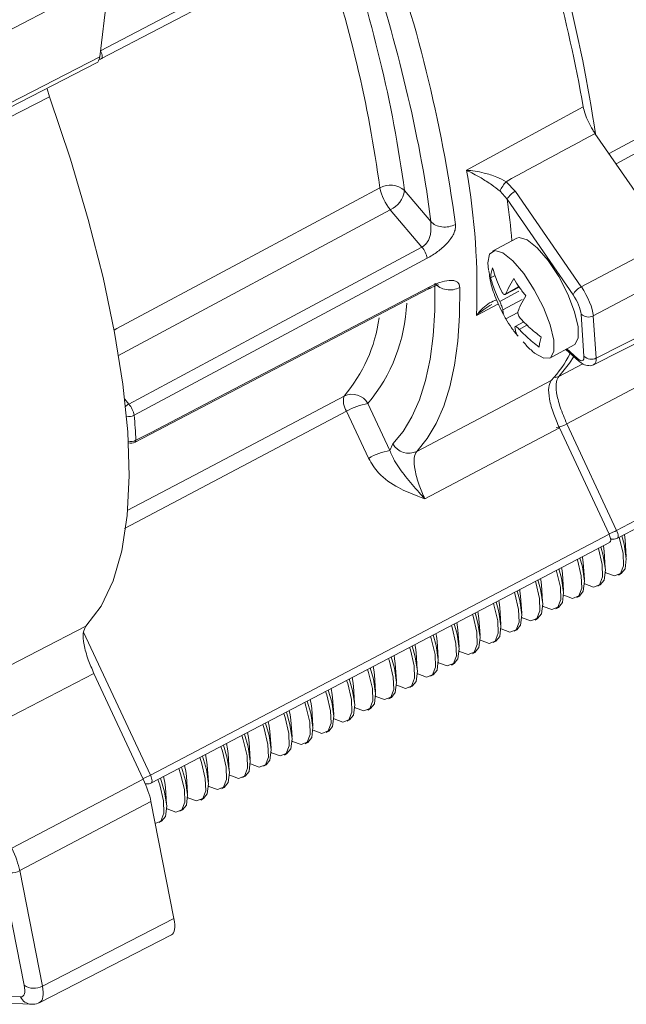
# Model space of a CAD drawing. Units: inches. Extents: x 0.7 to 33.3, y 0.7 to 21.3.
# Drawn here: x 23.2 to 24.6, y 11.3 to 13.5 of the extents above; entities that cross this region are included whole.
import ezdxf

# ---------------------------------------------------------------- set-up
doc = ezdxf.new("R2010")
doc.units = ezdxf.units.IN
doc.header["$MEASUREMENT"] = 0

msp = doc.modelspace()

# ---------------------------------------------------------------- linework, layer by layer
at = {"color": 7, "linetype": 'Continuous', "lineweight": 15}
for p, q in [((23.4157, 13.4631), (24.4365, 13.9991)), ((23.418, 13.4458), (24.4389, 13.9819)), ((23.4351, 13.6248), (23.1425, 13.4719)), ((23.4351, 13.6248), (23.4139, 13.4494)), ((23.1144, 13.2856), (23.4067, 13.4359)), ((23.1215, 13.299), (23.4139, 13.4494)), ((23.2969, 13.3787), (23.3021, 13.3608)), ((24.6804, 13.0407), (24.516, 13.2793)), ((24.092, 13.1518), (24.1505, 13.0829)), ((24.3181, 13.1717), (24.3391, 13.1502)), ((24.3206, 13.1327), (24.3047, 13.1506)), ((24.4672, 12.92), (24.3206, 13.1327)), ((24.3391, 13.1502), (24.4856, 12.9375)), ((24.1309, 13.0262), (24.0605, 13.1091)), ((24.3418, 13.046), (24.2876, 13.0168)), ((24.4856, 12.9375), (24.6804, 13.0407)), ((24.7072, 12.9763), (24.5123, 12.8731)), ((24.2938, 12.963), (24.2838, 12.9576)), ((23.4927, 12.5916), (24.1455, 12.9328)), ((24.145, 12.9326), (24.1455, 12.9328)), ((24.3164, 12.9205), (24.3472, 12.9371)), ((24.304, 12.9048), (24.3468, 12.9279)), ((24.3536, 12.9095), (24.3108, 12.8865)), ((24.3444, 12.8805), (24.3177, 12.8661)), ((24.4914, 12.7831), (24.485, 12.8771)), ((24.5123, 12.8731), (24.5188, 12.7791)), ((24.5188, 12.7791), (24.7139, 12.8785)), ((24.5663, 12.3782), (25.533, 12.8858)), ((24.3575, 12.8596), (24.3383, 12.8493)), ((24.5143, 12.7648), (24.7095, 12.8642)), ((24.4156, 12.7791), (24.4698, 12.8083)), ((24.4512, 12.7983), (24.4803, 12.7723)), ((24.0106, 12.6778), (24.0594, 12.5731)), ((24.012, 12.5559), (23.9632, 12.6606)), ((24.4534, 12.6327), (24.564, 12.3955)), ((24.4367, 12.6239), (24.5473, 12.3867)), ((24.0594, 12.5731), (24.0662, 12.5879)), ((23.5264, 11.8507), (24.5473, 12.3867)), ((23.5288, 11.8334), (24.5496, 12.3695)), ((24.5508, 12.3762), (24.5561, 12.376)), ((24.5855, 12.3364), (24.5828, 12.3744)), ((24.539, 12.3114), (24.5363, 12.3494)), ((24.4925, 12.2863), (24.4899, 12.3243)), ((24.446, 12.2613), (24.4434, 12.2993)), ((24.5685, 12.2961), (24.5743, 12.2992)), ((24.3995, 12.2362), (24.3969, 12.2742)), ((24.522, 12.271), (24.5278, 12.2742)), ((24.353, 12.2112), (24.3504, 12.2492)), ((24.4755, 12.246), (24.4813, 12.2491)), ((24.3065, 12.1861), (24.3039, 12.2241)), ((24.429, 12.221), (24.4348, 12.2241)), ((24.2601, 12.1611), (24.2574, 12.1991)), ((24.3825, 12.1959), (24.3884, 12.199)), ((24.2136, 12.136), (24.2109, 12.174)), ((24.3361, 12.1709), (24.3419, 12.174)), ((24.1671, 12.111), (24.1644, 12.149)), ((24.2896, 12.1458), (24.2954, 12.1489)), ((24.1206, 12.0859), (24.1179, 12.1239)), ((24.2431, 12.1208), (24.2489, 12.1239)), ((24.0741, 12.0609), (24.0715, 12.0989)), ((24.1966, 12.0957), (24.2024, 12.0988)), ((23.4009, 12.077), (23.5104, 11.842)), ((24.0276, 12.0358), (24.025, 12.0738)), ((24.1501, 12.0707), (24.1559, 12.0738)), ((23.9811, 12.0108), (23.9785, 12.0488)), ((24.1036, 12.0456), (24.1094, 12.0487)), ((23.9346, 11.9857), (23.932, 12.0237)), ((24.0571, 12.0206), (24.0629, 12.0237)), ((23.8881, 11.9607), (23.8855, 11.9987)), ((24.0106, 11.9955), (24.0164, 11.9986)), ((23.8417, 11.9356), (23.839, 11.9736)), ((23.9641, 11.9705), (23.97, 11.9736)), ((23.7952, 11.9106), (23.7925, 11.9486)), ((23.9177, 11.9454), (23.9235, 11.9485)), ((23.7487, 11.8855), (23.746, 11.9235)), ((23.8712, 11.9204), (23.877, 11.9235)), ((23.7022, 11.8605), (23.6995, 11.8985)), ((23.8247, 11.8953), (23.8305, 11.8985)), ((23.6557, 11.8354), (23.6531, 11.8734)), ((23.7782, 11.8703), (23.784, 11.8734)), ((23.2184, 11.688), (23.5104, 11.842)), ((23.6092, 11.8104), (23.6066, 11.8484)), ((23.7317, 11.8452), (23.7375, 11.8484)), ((23.5152, 11.8313), (23.5185, 11.8312)), ((23.5627, 11.7853), (23.5601, 11.8233)), ((23.6852, 11.8202), (23.691, 11.8233)), ((23.5277, 11.792), (23.2357, 11.638)), ((23.5277, 11.792), (23.5789, 11.5313)), ((23.6387, 11.7951), (23.6445, 11.7983)), ((23.5922, 11.7701), (23.598, 11.7732)), ((23.5457, 11.745), (23.5515, 11.7482)), ((23.2456, 11.3832), (23.1951, 11.6402)), ((23.2357, 11.638), (23.2861, 11.381)), ((23.2861, 11.381), (23.5789, 11.5313)), ((23.2805, 11.3446), (23.5733, 11.4949)), ((23.1693, 11.3449), (23.2614, 11.3405))]:
    msp.add_line(p, q, dxfattribs=at)
at = {"color": 8, "linetype": 'Continuous', "lineweight": 15}
for p, q in [((25.4791, 13.7027), (24.5628, 13.2115)), ((23.4155, 13.4634), (23.4157, 13.4631)), ((24.0605, 13.1091), (23.4538, 12.7837)), ((25.3373, 13.0994), (24.4534, 12.6327)), ((24.3178, 12.9224), (24.3467, 12.938)), ((24.3013, 12.8996), (24.2523, 12.8741)), ((24.564, 12.3955), (25.5161, 12.8955)), ((24.3646, 12.8524), (24.3472, 12.843)), ((24.4532, 12.7994), (24.4769, 12.7782)), ((24.4355, 12.7382), (24.4888, 12.7664)), ((23.4693, 12.6876), (23.4786, 12.6766)), ((23.378, 12.1691), (23.5264, 11.8507)), ((23.1955, 11.3589), (23.2377, 11.3569))]:
    msp.add_line(p, q, dxfattribs=at)
at = {"color": 8, "linetype": 'Continuous', "lineweight": 15, "flags": 128}
for points in [[(24.5472, 13.2341), (24.5571, 13.2394), (24.6917, 13.3115), (25.2299, 13.6001), (25.461, 13.724)], [(23.4157, 13.4631), (23.4171, 13.4596), (23.4183, 13.4563), (23.419, 13.4532), (23.4194, 13.4506), (23.4194, 13.4484), (23.4189, 13.4468), (23.4181, 13.4459), (23.418, 13.4458)], [(23.4459, 12.8411), (23.4522, 12.8445), (23.7213, 12.9887), (24.0371, 13.1581)], [(24.1505, 13.0829), (24.1409, 13.1552), (24.1406, 13.1572)], [(24.1455, 12.9328), (24.1455, 12.9328), (24.1464, 12.9336), (24.1469, 12.9352), (24.1471, 12.9372)], [(24.4689, 12.7826), (24.4595, 12.7679), (24.4355, 12.7382)], [(23.4752, 12.4398), (23.6244, 12.5185), (23.9575, 12.6944)], [(23.9632, 12.6606), (23.6279, 12.4836), (23.4686, 12.3994)], [(23.4927, 12.5915), (23.4927, 12.5915), (23.4936, 12.5924), (23.4941, 12.594), (23.4942, 12.5961)], [(24.564, 12.3955), (24.5655, 12.392), (24.5666, 12.3887), (24.5674, 12.3856), (24.5677, 12.383), (24.5677, 12.3808), (24.5672, 12.3792), (24.5664, 12.3783), (24.5663, 12.3782)], [(23.5264, 11.8507), (23.5279, 11.8472), (23.529, 11.8439), (23.5298, 11.8408), (23.5302, 11.8382), (23.5301, 11.836), (23.5297, 11.8344), (23.5288, 11.8335), (23.5288, 11.8334)], [(23.5185, 11.8312), (23.517, 11.8313), (23.515, 11.8317)]]:
    msp.add_lwpolyline(points, dxfattribs=at)
at = {"color": 7, "linetype": 'Continuous', "lineweight": 15, "flags": 128}
for points in [[(23.3021, 13.3608), (23.09, 13.2519), (23.0089, 13.2103)], [(23.3021, 13.3608), (23.3486, 13.2218), (23.3884, 13.0874), (23.4212, 12.9586), (23.4469, 12.8363), (23.4652, 12.7213), (23.476, 12.6145), (23.4793, 12.5167), (23.4749, 12.4284), (23.463, 12.3503), (23.4436, 12.2831), (23.4169, 12.227), (23.3831, 12.1826)], [(24.2301, 13.1972), (24.3308, 13.252), (24.4899, 13.3385)], [(24.4788, 12.823), (24.4787, 12.8484), (24.4707, 12.8822), (24.4557, 12.921), (24.4352, 12.9604), (24.4116, 12.9962), (24.3874, 13.0245), (24.3651, 13.0423), (24.3473, 13.0476), (24.3418, 13.046)], [(23.4786, 12.6766), (23.8133, 12.8559), (24.1309, 13.0262)], [(24.1427, 13.0013), (24.1424, 13.0011), (24.0078, 12.929), (23.4904, 12.6516)], [(24.4246, 12.7938), (24.4245, 12.8192), (24.4165, 12.853), (24.4015, 12.8918), (24.381, 12.9312), (24.3574, 12.967), (24.3332, 12.9953), (24.3109, 13.0131), (24.2931, 13.0184), (24.2816, 13.0107), (24.2777, 12.9907), (24.2791, 12.9745)], [(23.4942, 12.5961), (23.5279, 12.6136), (23.6626, 12.684), (24.1471, 12.9372)], [(24.0662, 12.5879), (24.089, 12.6157), (24.1087, 12.6485), (24.1252, 12.6863), (24.1387, 12.729), (24.1489, 12.7763), (24.1558, 12.8283), (24.1595, 12.8846), (24.1599, 12.9452)], [(24.215, 12.936), (24.2146, 12.8741), (24.2108, 12.8166), (24.2037, 12.7636), (24.1933, 12.7153), (24.1796, 12.6718), (24.1627, 12.6332), (24.1426, 12.5997), (24.1194, 12.5714)], [(24.4698, 12.8083), (24.4709, 12.809), (24.4788, 12.823)], [(24.3765, 12.7945), (24.3816, 12.7903), (24.4019, 12.7785), (24.4167, 12.7798), (24.4246, 12.7938)], [(24.1194, 12.5714), (24.2966, 12.6649), (24.4188, 12.7294)], [(24.4367, 12.6239), (24.2697, 12.5357), (24.1373, 12.4658)], [(24.5813, 12.3861), (24.5815, 12.3853), (24.5828, 12.3744)], [(24.5392, 12.3017), (24.5399, 12.3013), (24.5592, 12.2942), (24.5728, 12.2995), (24.5794, 12.3168), (24.5784, 12.3444), (24.57, 12.3799), (24.5699, 12.3801)], [(24.5758, 12.3832), (24.5809, 12.3645), (24.5857, 12.3325)], [(24.4927, 12.2767), (24.4934, 12.2762), (24.5128, 12.2692), (24.5263, 12.2745), (24.5329, 12.2917), (24.5319, 12.3193), (24.5235, 12.3549), (24.5233, 12.3556)], [(24.5291, 12.3587), (24.5344, 12.3394), (24.5392, 12.3075)], [(24.5348, 12.3617), (24.535, 12.3603), (24.5363, 12.3494)], [(24.4462, 12.2516), (24.4469, 12.2512), (24.4663, 12.2441), (24.4798, 12.2494), (24.4864, 12.2667), (24.4855, 12.2943), (24.477, 12.3298), (24.4766, 12.3311)], [(24.4824, 12.3342), (24.488, 12.3144), (24.4927, 12.2824)], [(24.4882, 12.3372), (24.4885, 12.3352), (24.4899, 12.3243)], [(24.5857, 12.3325), (24.5828, 12.3099), (24.5743, 12.2992)], [(24.3998, 12.2266), (24.4005, 12.2261), (24.4198, 12.2191), (24.4333, 12.2244), (24.4399, 12.2416), (24.439, 12.2692), (24.4305, 12.3048), (24.43, 12.3066)], [(24.4358, 12.3097), (24.4415, 12.2893), (24.4462, 12.2574)], [(24.4416, 12.3127), (24.442, 12.3102), (24.4434, 12.2993)], [(24.5392, 12.3075), (24.5363, 12.2848), (24.5278, 12.2742)], [(24.3533, 12.2015), (24.354, 12.2011), (24.3733, 12.194), (24.3868, 12.1993), (24.3934, 12.2166), (24.3925, 12.2442), (24.384, 12.2797), (24.3833, 12.2821)], [(24.3891, 12.2852), (24.395, 12.2643), (24.3997, 12.2323)], [(24.395, 12.2883), (24.3955, 12.2851), (24.3969, 12.2742)], [(24.4927, 12.2824), (24.4899, 12.2598), (24.4813, 12.2491)], [(24.3068, 12.1765), (24.3075, 12.176), (24.3268, 12.169), (24.3404, 12.1743), (24.347, 12.1915), (24.346, 12.2191), (24.3376, 12.2547), (24.3366, 12.2576)], [(24.3425, 12.2607), (24.3485, 12.2392), (24.3532, 12.2073)], [(24.3484, 12.2638), (24.349, 12.2601), (24.3504, 12.2492)], [(24.4462, 12.2574), (24.4434, 12.2347), (24.4348, 12.2241)], [(24.2603, 12.1514), (24.261, 12.151), (24.2803, 12.1439), (24.2939, 12.1492), (24.3005, 12.1665), (24.2995, 12.1941), (24.2911, 12.2296), (24.29, 12.2331)], [(24.2958, 12.2362), (24.302, 12.2142), (24.3067, 12.1822)], [(24.3018, 12.2393), (24.3026, 12.235), (24.3039, 12.2241)], [(24.3997, 12.2323), (24.3969, 12.2097), (24.3884, 12.199)], [(24.2138, 12.1264), (24.2145, 12.126), (24.2338, 12.1189), (24.2474, 12.1242), (24.254, 12.1414), (24.253, 12.169), (24.2446, 12.2046), (24.2433, 12.2086)], [(24.2491, 12.2117), (24.2555, 12.1891), (24.2603, 12.1572)], [(24.2551, 12.2148), (24.2561, 12.21), (24.2574, 12.1991)], [(24.2025, 12.1872), (24.209, 12.1641), (24.2138, 12.1321)], [(24.2085, 12.1904), (24.2096, 12.1849), (24.2109, 12.174)], [(24.3532, 12.2073), (24.3504, 12.1846), (24.3419, 12.174)], [(23.0899, 12.031), (23.277, 12.1277), (23.3831, 12.1826)], [(24.1619, 12.1659), (24.1631, 12.1599), (24.1644, 12.149)], [(24.1673, 12.1013), (24.168, 12.1009), (24.1873, 12.0938), (24.2009, 12.0991), (24.2075, 12.1164), (24.2065, 12.144), (24.1981, 12.1795), (24.1966, 12.1841)], [(24.3067, 12.1822), (24.3039, 12.1596), (24.2954, 12.1489)], [(24.1208, 12.0763), (24.1215, 12.0759), (24.1408, 12.0688), (24.1544, 12.0741), (24.161, 12.0913), (24.16, 12.1189), (24.1516, 12.1545), (24.15, 12.1596)], [(24.1558, 12.1627), (24.1625, 12.139), (24.1673, 12.1071)], [(24.2603, 12.1572), (24.2574, 12.1345), (24.2489, 12.1239)], [(24.0743, 12.0512), (24.075, 12.0508), (24.0944, 12.0437), (24.1079, 12.049), (24.1145, 12.0663), (24.1135, 12.0939), (24.1051, 12.1294), (24.1033, 12.1351)], [(24.1091, 12.1382), (24.116, 12.114), (24.1208, 12.082)], [(24.1153, 12.1414), (24.1166, 12.1348), (24.1179, 12.1239)], [(24.2138, 12.1321), (24.2109, 12.1095), (24.2024, 12.0988)], [(24.0278, 12.0262), (24.0285, 12.0258), (24.0479, 12.0187), (24.0614, 12.024), (24.068, 12.0412), (24.0671, 12.0688), (24.0586, 12.1044), (24.0566, 12.1106)], [(24.0625, 12.1137), (24.0695, 12.0889), (24.0743, 12.057)], [(24.0687, 12.1169), (24.0701, 12.1098), (24.0715, 12.0989)], [(24.1673, 12.1071), (24.1644, 12.0844), (24.1559, 12.0738)], [(23.4009, 12.077), (23.2407, 11.9941), (23.1077, 11.9254)], [(23.9814, 12.0011), (23.9821, 12.0007), (24.0014, 11.9936), (24.0149, 11.9989), (24.0215, 12.0162), (24.0206, 12.0438), (24.0121, 12.0793), (24.01, 12.0861)], [(24.0158, 12.0892), (24.0231, 12.0639), (24.0278, 12.032)], [(24.0221, 12.0925), (24.0236, 12.0847), (24.025, 12.0738)], [(24.1208, 12.082), (24.1179, 12.0594), (24.1094, 12.0487)], [(23.9349, 11.9761), (23.9356, 11.9757), (23.9549, 11.9686), (23.9684, 11.9739), (23.975, 11.9911), (23.9741, 12.0187), (23.9656, 12.0543), (23.9633, 12.0616)], [(23.9691, 12.0647), (23.9766, 12.0388), (23.9813, 12.0069)], [(23.9755, 12.068), (23.9771, 12.0597), (23.9785, 12.0488)], [(24.0743, 12.057), (24.0715, 12.0343), (24.0629, 12.0237)], [(23.8884, 11.951), (23.8891, 11.9506), (23.9084, 11.9435), (23.922, 11.9489), (23.9285, 11.9661), (23.9276, 11.9937), (23.9192, 12.0292), (23.9166, 12.0371)], [(23.9224, 12.0401), (23.9301, 12.0138), (23.9348, 11.9819)], [(23.9288, 12.0435), (23.9306, 12.0346), (23.932, 12.0237)], [(23.8419, 11.926), (23.8426, 11.9256), (23.8619, 11.9185), (23.8755, 11.9238), (23.8821, 11.941), (23.8811, 11.9686), (23.8727, 12.0042), (23.8699, 12.0126)], [(23.8758, 12.0156), (23.8836, 11.9887), (23.8883, 11.9568)], [(23.8822, 12.019), (23.8842, 12.0096), (23.8855, 11.9987)], [(24.0278, 12.032), (24.025, 12.0093), (24.0164, 11.9986)], [(23.8291, 11.9911), (23.8371, 11.9637), (23.8419, 11.9318)], [(23.8356, 11.9945), (23.8377, 11.9845), (23.839, 11.9736)], [(23.9813, 12.0069), (23.9785, 11.9842), (23.97, 11.9736)], [(23.789, 11.9701), (23.7912, 11.9595), (23.7925, 11.9486)], [(23.7954, 11.9009), (23.7961, 11.9005), (23.8154, 11.8934), (23.829, 11.8988), (23.8356, 11.916), (23.8346, 11.9436), (23.8262, 11.9792), (23.8233, 11.9881)], [(23.9348, 11.9819), (23.932, 11.9592), (23.9235, 11.9485)], [(23.7423, 11.9456), (23.7447, 11.9344), (23.746, 11.9235)], [(23.7489, 11.8759), (23.7496, 11.8755), (23.7689, 11.8684), (23.7825, 11.8737), (23.7891, 11.8909), (23.7881, 11.9186), (23.7797, 11.9541), (23.7766, 11.9636)], [(23.7824, 11.9666), (23.7906, 11.9387), (23.7954, 11.9067)], [(23.8883, 11.9568), (23.8855, 11.9341), (23.877, 11.9235)], [(23.7024, 11.8509), (23.7031, 11.8504), (23.7224, 11.8433), (23.736, 11.8487), (23.7426, 11.8659), (23.7416, 11.8935), (23.7332, 11.9291), (23.7299, 11.939)], [(23.7358, 11.9421), (23.7441, 11.9136), (23.7489, 11.8817)], [(23.8419, 11.9318), (23.839, 11.9091), (23.8305, 11.8985)], [(23.6559, 11.8258), (23.6566, 11.8254), (23.676, 11.8183), (23.6895, 11.8236), (23.6961, 11.8408), (23.6951, 11.8685), (23.6867, 11.904), (23.6832, 11.9145)], [(23.6891, 11.9176), (23.6976, 11.8886), (23.7024, 11.8566)], [(23.6957, 11.9211), (23.6982, 11.9094), (23.6995, 11.8985)], [(23.7954, 11.9067), (23.7925, 11.884), (23.784, 11.8734)], [(23.6094, 11.8008), (23.6101, 11.8003), (23.6295, 11.7932), (23.643, 11.7986), (23.6496, 11.8158), (23.6487, 11.8434), (23.6402, 11.879), (23.6366, 11.89)], [(23.6424, 11.8931), (23.6511, 11.8635), (23.6559, 11.8316)], [(23.6491, 11.8966), (23.6517, 11.8843), (23.6531, 11.8734)], [(23.7489, 11.8817), (23.746, 11.859), (23.7375, 11.8484)], [(23.563, 11.7757), (23.5637, 11.7753), (23.583, 11.7682), (23.5965, 11.7735), (23.6031, 11.7907), (23.6022, 11.8184), (23.5937, 11.8539), (23.5899, 11.8655)], [(23.5957, 11.8686), (23.6047, 11.8385), (23.6094, 11.8065)], [(23.6025, 11.8721), (23.6052, 11.8593), (23.6066, 11.8484)], [(23.5373, 11.7431), (23.55, 11.7485), (23.5566, 11.7657), (23.5557, 11.7933), (23.5472, 11.8289), (23.5432, 11.841)], [(23.549, 11.8441), (23.5582, 11.8134), (23.5629, 11.7815)], [(23.5558, 11.8476), (23.5587, 11.8342), (23.5601, 11.8233)], [(23.7024, 11.8566), (23.6995, 11.8339), (23.691, 11.8233)], [(23.6559, 11.8316), (23.6531, 11.8089), (23.6445, 11.7983)], [(23.6094, 11.8065), (23.6066, 11.7838), (23.598, 11.7732)], [(23.5629, 11.7815), (23.5601, 11.7588), (23.5515, 11.7482)]]:
    msp.add_lwpolyline(points, dxfattribs=at)
at = {"color": 7, "linetype": 'Continuous', "lineweight": 15}
for centre, radius, start, end in [((21.1018, 12.7385), 3.4408, 10.042, 19.8694), ((20.829, 12.6015), 3.3579, 9.5254, 19.8765), ((21.0699, 12.6573), 3.1634, 7.6151, 20.2159), ((23.4087, 13.4635), 0.02, 281.5195, 297.7036), ((22.7377, 12.9324), 1.5157, 357.796, 10.0638), ((24.0602, 13.1172), 0.0469, 47.4312, 119.4874), ((24.1455, 13.1798), 0.1105, 191.3412, 219.7567), ((24.0375, 13.159), 0.0549, 294.7206, 352.409), ((24.374, 13.1212), 0.0753, 137.88, 156.9763), ((24.3556, 13.1144), 0.0395, 114.6845, 152.2673), ((24.0892, 12.9913), 0.0544, 10.5747, 39.8935), ((24.5021, 12.9017), 0.0395, 114.6845, 152.2673), ((24.5013, 12.8933), 0.023, 224.821, 298.5554), ((24.2258, 12.9097), 0.2641, 316.9425, 332.9417), ((24.5078, 12.7994), 0.023, 224.821, 298.5554), ((23.9973, 12.6837), 0.0412, 164.9018, 214.1611), ((23.9753, 12.6582), 0.0403, 29.0201, 116.2056), ((23.437, 12.6417), 0.0543, 10.4988, 39.9078), ((24.0316, 12.546), 0.1334, 99.0452, 120.8395), ((21.9775, 12.5198), 1.5187, 2.8787, 4.9811), ((24.4192, 12.69), 0.0667, 279.0452, 300.8395), ((23.4834, 12.6093), 0.02, 252.7614, 297.5939), ((24.1015, 12.6076), 0.0404, 209.1463, 296.2069), ((24.0804, 12.4413), 0.1334, 99.0452, 120.8395), ((24.557, 12.3959), 0.02, 267.2905, 297.7036), ((23.5195, 11.8511), 0.02, 267.2905, 297.7036), ((23.2171, 11.6698), 0.0368, 233.4438, 300.2738), ((23.2675, 11.4128), 0.0368, 233.4438, 300.2738)]:
    msp.add_arc(centre, radius, start, end, dxfattribs=at)
at = {"color": 8, "linetype": 'Continuous', "lineweight": 15}
for centre, radius, start, end in [((21.3417, 12.8109), 3.2094, 8.3714, 20.1565), ((21.2264, 12.7652), 2.8916, 7.6831, 19.4266), ((21.2553, 12.7839), 2.8069, 7.6604, 19.1104), ((22.4839, 12.8808), 1.854, 4.9333, 7.8109), ((23.726, 12.916), 0.3712, 320.0728, 357.6947), ((23.7014, 12.9139), 0.3373, 319.4003, 352.2435), ((24.4879, 12.7806), 0.0112, 192.3542, 227.765), ((24.4268, 12.755), 0.0189, 264.6054, 297.5549), ((23.4962, 12.6448), 0.0363, 118.8791, 133.6446), ((23.4788, 12.6741), 0.0252, 257.3007, 297.3871), ((23.483, 12.6178), 0.0245, 256.582, 297.293), ((24.5172, 12.4813), 0.0978, 287.5443, 298.6269), ((24.5569, 12.3935), 0.0176, 249.1081, 267.2597), ((23.4776, 11.9411), 0.1028, 288.2454, 298.3885), ((23.2631, 11.3682), 0.0277, 203.9308, 266.7415)]:
    msp.add_arc(centre, radius, start, end, dxfattribs=at)
at = {"color": 7, "linetype": 'Continuous', "lineweight": 15}
for centre, major_axis, ratio, start_param, end_param in [((23.3594, 13.5241), (-0.0474, 0.088), 0.310558, 3.135663, 3.556005), ((38.4383, 22.9187), (105.6882, 57.7727), 0.014928, 4.570231, 4.57212), ((24.4799, 12.9118), (-0.0283, 0.0529), 0.304002, 3.743113, 5.051876), ((24.4632, 12.9028), (-0.019, 0.0352), 0.310669, 3.74233, 5.051094), ((24.4696, 12.8088), (-0.019, 0.0352), 0.310534, 2.433436, 3.742199), ((24.5402, 12.3871), (-0.0095, 0.0176), 0.3106, 2.956897, 4.527617), ((23.4749, 11.8437), (-0.0474, 0.088), 0.310638, 3.928489, 4.527568), ((23.1832, 11.6899), (-0.0472, 0.0882), 0.306009, 3.929358, 4.528437), ((23.526, 11.5831), (-0.0474, 0.088), 0.310559, 3.135434, 3.928378), ((23.2086, 11.4194), (-0.0332, 0.0616), 0.310559, 2.956916, 3.928378)]:
    msp.add_ellipse(centre, major_axis=major_axis, ratio=ratio, start_param=start_param, end_param=end_param, dxfattribs=at)
at = {"color": 8, "linetype": 'Continuous', "lineweight": 15}
for centre, major_axis, ratio, start_param, end_param in [((24.4863, 12.8179), (-0.0281, 0.053), 0.310941, 3.140882, 3.744584), ((23.2337, 11.433), (-0.0469, 0.0883), 0.30891, 3.139044, 3.930253)]:
    msp.add_ellipse(centre, major_axis=major_axis, ratio=ratio, start_param=start_param, end_param=end_param, dxfattribs=at)
at = {"color": 7, "linetype": 'Continuous', "lineweight": 15}
for points, knots in [([(24.4899, 13.3385), (24.4911, 13.3334), (24.4933, 13.3232), (24.501, 13.3049), (24.509, 13.2899), (24.5143, 13.2819), (24.516, 13.2793)], [0, 0, 0, 0, 0.287104, 0.574208, 0.861282, 1, 1, 1, 1]), ([(24.3047, 13.1506), (24.2985, 13.1554), (24.2841, 13.1665), (24.2577, 13.1831), (24.2398, 13.1927), (24.2301, 13.1972), (24.2301, 13.1972)], [0, 0, 0, 0, 0.2255802, 0.5299437, 0.9965485, 1, 1, 1, 1]), ([(24.2301, 13.1972), (24.2301, 13.1972), (24.2421, 13.1965), (24.2639, 13.193), (24.295, 13.1837), (24.3112, 13.1753), (24.3181, 13.1717)], [0, 0, 0, 0, 0.003481, 0.469305, 0.77386, 1, 1, 1, 1]), ([(24.1309, 13.0262), (24.1331, 13.0276), (24.1377, 13.0305), (24.1432, 13.0371), (24.1475, 13.0452), (24.1501, 13.0546), (24.1509, 13.0622), (24.151, 13.067), (24.151, 13.0711), (24.1511, 13.0767), (24.1507, 13.0808), (24.1505, 13.0829)], [0, 0, 0, 0, 0.1224467, 0.2500959, 0.3855929, 0.5311555, 0.6840522, 0.7291123, 0.7531867, 0.8748024, 1, 1, 1, 1]), ([(24.2054, 13.0765), (24.2055, 13.0732), (24.2057, 13.0668), (24.202, 13.0558), (24.1953, 13.0445), (24.1834, 13.0307), (24.1658, 13.0149), (24.1505, 13.0059), (24.1427, 13.0013)], [0, 0, 0, 0, 0.129512, 0.251958, 0.376525, 0.511971, 0.749445, 1, 1, 1, 1]), ([(24.3084, 12.9272), (24.3051, 12.9341), (24.2967, 12.9512), (24.2914, 12.9692), (24.2882, 12.9801)], [0, 0, 0, 0, 0.398757, 1, 1, 1, 1]), ([(24.28, 12.9732), (24.2806, 12.968), (24.2828, 12.9491), (24.2926, 12.9162), (24.305, 12.8903), (24.3115, 12.8767)], [0, 0, 0, 0, 0.154713, 0.5585231, 1, 1, 1, 1]), ([(24.2838, 12.9576), (24.287, 12.9468), (24.2923, 12.9288), (24.3007, 12.9116), (24.304, 12.9048)], [0, 0, 0, 0, 0.601243, 1, 1, 1, 1]), ([(24.3353, 12.9559), (24.3311, 12.9489), (24.3241, 12.9372), (24.3196, 12.9266), (24.3178, 12.9224)], [0, 0, 0, 0, 0.601243, 1, 1, 1, 1]), ([(24.1455, 12.9328), (24.1492, 12.9346), (24.1558, 12.9378), (24.1629, 12.9404), (24.1666, 12.9417), (24.167, 12.9423), (24.1672, 12.9426)], [0, 0, 0, 0, 0.3410597, 0.6071752, 0.8280737, 1, 1, 1, 1]), ([(24.1471, 12.9372), (24.155, 12.941), (24.1704, 12.9483), (24.1888, 12.9521), (24.2016, 12.952), (24.2093, 12.9492), (24.2141, 12.9439), (24.2147, 12.9387), (24.215, 12.936)], [0, 0, 0, 0, 0.250529, 0.488025, 0.623462, 0.748025, 0.870474, 1, 1, 1, 1]), ([(24.3084, 12.9272), (24.3091, 12.9259), (24.3106, 12.9233), (24.313, 12.9209), (24.3152, 12.92), (24.3169, 12.9206), (24.3175, 12.9218), (24.3178, 12.9224)], [0, 0, 0, 0, 0.213204, 0.426503, 0.637691, 0.847949, 1, 1, 1, 1]), ([(24.3448, 12.8838), (24.3466, 12.888), (24.3511, 12.8986), (24.3581, 12.9103), (24.3623, 12.9173)], [0, 0, 0, 0, 0.398757, 1, 1, 1, 1]), ([(24.2523, 12.8741), (24.2523, 12.8742), (24.2609, 12.8852), (24.275, 12.9003), (24.292, 12.9066), (24.2973, 12.9086)], [0, 0, 0, 0, 0.005024, 0.684218, 1, 1, 1, 1]), ([(24.2863, 12.8986), (24.2745, 12.8914), (24.2626, 12.884), (24.2523, 12.8742), (24.2523, 12.8741)], [0, 0, 0, 0, 0.991952, 1, 1, 1, 1]), ([(24.3108, 12.8865), (24.3106, 12.8872), (24.3104, 12.8888), (24.3092, 12.8927), (24.3075, 12.8971), (24.3057, 12.9013), (24.3045, 12.9037), (24.304, 12.9048)], [0, 0, 0, 0, 0.213204, 0.426503, 0.637691, 0.847949, 1, 1, 1, 1]), ([(24.3108, 12.8865), (24.3111, 12.8834), (24.312, 12.8757), (24.3155, 12.8697), (24.3177, 12.8661)], [0, 0, 0, 0, 0.398757, 1, 1, 1, 1]), ([(24.3448, 12.8838), (24.3446, 12.8828), (24.3441, 12.8809), (24.3449, 12.8768), (24.3467, 12.8724), (24.349, 12.8685), (24.3508, 12.8664), (24.3516, 12.8655)], [0, 0, 0, 0, 0.213204, 0.426503, 0.637691, 0.847949, 1, 1, 1, 1]), ([(24.3472, 12.843), (24.3461, 12.8442), (24.3439, 12.8464), (24.3411, 12.8486), (24.339, 12.8496), (24.3379, 12.8492), (24.3378, 12.8483), (24.3378, 12.8479)], [0, 0, 0, 0, 0.213204, 0.426503, 0.637691, 0.847949, 1, 1, 1, 1]), ([(24.3447, 12.8275), (24.3426, 12.8311), (24.339, 12.8371), (24.3381, 12.8448), (24.3378, 12.8479)], [0, 0, 0, 0, 0.601243, 1, 1, 1, 1]), ([(24.3962, 12.8258), (24.3867, 12.8332), (24.3708, 12.8455), (24.3571, 12.8598), (24.3516, 12.8655)], [0, 0, 0, 0, 0.6012426, 1, 1, 1, 1]), ([(24.3472, 12.843), (24.3527, 12.8374), (24.3664, 12.8231), (24.3823, 12.8108), (24.3918, 12.8033)], [0, 0, 0, 0, 0.398757, 1, 1, 1, 1]), ([(24.3564, 12.8153), (24.3618, 12.8088), (24.368, 12.8014), (24.3756, 12.7956), (24.3765, 12.7948)], [0, 0, 0, 0, 0.8748117, 1, 1, 1, 1]), ([(24.4803, 12.7723), (24.4834, 12.7699), (24.4897, 12.7647), (24.5009, 12.7616), (24.5104, 12.7623), (24.5138, 12.7648), (24.5144, 12.7652)], [0, 0, 0, 0, 0.329098, 0.689227, 0.941296, 1, 1, 1, 1]), ([(24.4355, 12.7382), (24.4334, 12.7348), (24.4287, 12.727), (24.4295, 12.7031), (24.4373, 12.6703), (24.4481, 12.6452), (24.4534, 12.6327)], [0, 0, 0, 0, 0.212975, 0.475312, 0.737656, 1, 1, 1, 1]), ([(24.4188, 12.7294), (24.4163, 12.7249), (24.4114, 12.7159), (24.4138, 12.6886), (24.4224, 12.6567), (24.4323, 12.634), (24.4367, 12.6239)], [0, 0, 0, 0, 0.262332, 0.524664, 0.786989, 1, 1, 1, 1]), ([(24.0594, 12.5731), (24.0628, 12.5653), (24.0719, 12.544), (24.0942, 12.5158), (24.1175, 12.4874), (24.1329, 12.4705), (24.1372, 12.4659), (24.1373, 12.4658)], [0, 0, 0, 0, 0.194199, 0.52961, 0.871356, 0.997042, 1, 1, 1, 1]), ([(24.1194, 12.5714), (24.1169, 12.5669), (24.1119, 12.5579), (24.1143, 12.5306), (24.1229, 12.4987), (24.1328, 12.476), (24.1373, 12.4658)], [0, 0, 0, 0, 0.262109, 0.524216, 0.786317, 1, 1, 1, 1]), ([(24.1373, 12.4658), (24.1372, 12.4658), (24.132, 12.4678), (24.1121, 12.4751), (24.076, 12.4902), (24.0356, 12.5168), (24.0189, 12.5444), (24.012, 12.5559)], [0, 0, 0, 0, 0.002209, 0.107245, 0.407618, 0.75494, 1, 1, 1, 1]), ([(23.3831, 12.1826), (23.3806, 12.1781), (23.3756, 12.1692), (23.3779, 12.142), (23.3865, 12.11), (23.3964, 12.0873), (23.4009, 12.077)], [0, 0, 0, 0, 0.261777, 0.523555, 0.785309, 1, 1, 1, 1]), ([(23.2614, 11.3405), (23.2668, 11.3405), (23.2737, 11.3405), (23.2792, 11.3444), (23.2803, 11.3452)], [0, 0, 0, 0, 0.78956, 1, 1, 1, 1])]:
    msp.add_open_spline(points, degree=3, knots=knots, dxfattribs=at)
for points in [[(24.1505, 13.0829), (24.1538, 13.08), (24.1605, 13.0742), (24.1753, 13.0703), (24.1913, 13.0706), (24.2007, 13.0745), (24.2054, 13.0765)], [(24.2882, 12.9801), (24.287, 12.9761), (24.2846, 12.9681), (24.284, 12.9611), (24.2838, 12.9576)], [(24.3623, 12.9173), (24.3574, 12.9235), (24.3474, 12.9359), (24.3393, 12.9492), (24.3353, 12.9559)], [(24.215, 12.936), (24.2103, 12.934), (24.2009, 12.9302), (24.1849, 12.9306), (24.17, 12.9354), (24.1633, 12.9419), (24.1599, 12.9452)], [(24.3177, 12.8661), (24.3217, 12.8594), (24.3298, 12.8461), (24.3397, 12.8337), (24.3447, 12.8275)], [(24.3918, 12.8033), (24.3921, 12.8068), (24.3926, 12.8138), (24.395, 12.8218), (24.3962, 12.8258)]]:
    msp.add_open_spline(points, degree=3, dxfattribs=at)

doc.saveas('drawing.dxf')
